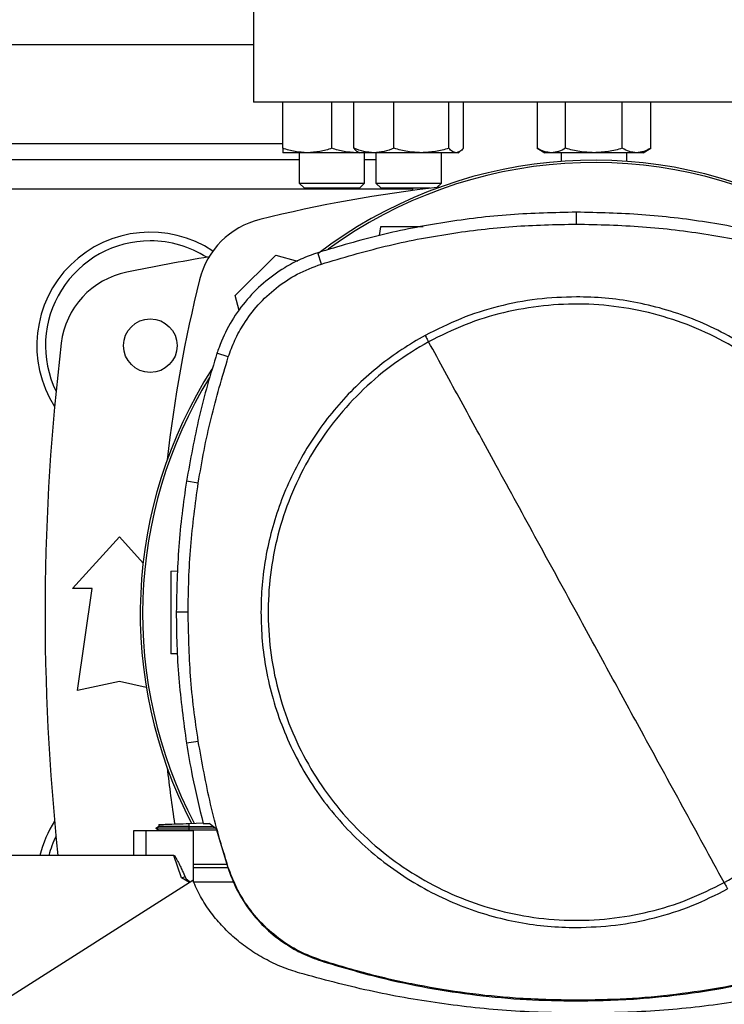
# Model space of a CAD drawing. Extents: x 0.4 to 10.6, y 0.4 to 8.1.
# Drawn here: x 7 to 7.3, y 6 to 6.3 of the extents above; entities that cross this region are included whole.
import ezdxf

# ---------------------------------------------------------------- set-up
doc = ezdxf.new("R2010")
doc.units = 0
doc.linetypes.add('SLD-SOLID', pattern=[0])
doc.layers.get('0').update_dxf_attribs({"linetype": 'CONTINUOUS'})

msp = doc.modelspace()

# ---------------------------------------------------------------- linework, layer by layer
at = {"color": 7, "linetype": 'SLD-SOLID'}
for p, q in [((7.121651878809863, 6.343607721134207), (7.121651878809863, 6.309486986226071)), ((6.91823980531905, 6.327859689639553), (7.121651878809863, 6.327859689639554)), ((7.33818731188073, 6.309486986226072), (7.121651878809863, 6.309486986226071)), ((7.13096126201204, 6.2948161179338), (7.130961262012041, 6.30948698622607)), ((7.146586262030976, 6.2948161179338), (7.146586262012046, 6.30948698622607)), ((7.153566607237661, 6.294816117933876), (7.153566607243322, 6.309486986226071)), ((7.166324366335779, 6.294816117933872), (7.166324366320319, 6.309486986226071)), ((7.183751789335973, 6.294816117933872), (7.183751789314861, 6.309486986226071)), ((7.188421453217685, 6.294816117911144), (7.188421453232399, 6.309486986226071)), ((7.211877399422268, 6.309486986226071), (7.211877399431009, 6.294816117922191)), ((7.220898497389286, 6.294816117933553), (7.220898497378355, 6.309486986226071)), ((7.238940693312396, 6.294816117933549), (7.238940693290532, 6.309486986226071)), ((7.247961791257548, 6.294816117933549), (7.24796179124662, 6.309486986226071)), ((7.138773762012039, 6.293420549216909), (7.130961262012045, 6.29342054921691)), ((7.136169595345383, 6.293420549216913), (7.136169595345383, 6.283775043968859)), ((7.154398762012041, 6.29342054921691), (7.138773762012039, 6.293420549216909)), ((7.155230546959257, 6.293500502575164), (7.154398762012041, 6.29342054921691)), ((7.155369030237985, 6.293420549216913), (7.154398762012041, 6.29342054921691)), ((7.154804353928083, 6.29374656523644), (7.155369030237859, 6.293420549216985)), ((7.159945486781826, 6.293420549216982), (7.155369030237861, 6.293420549216982)), ((7.157002928678716, 6.283775043968859), (7.157002928678716, 6.293420549216985)), ((7.175038077817583, 6.293420549216981), (7.159945486781826, 6.293420549216982)), ((7.160577363579752, 6.293420549216985), (7.160577363579752, 6.283775043968086)), ((7.186086621273623, 6.293420549216981), (7.175038077817583, 6.293420549216981)), ((7.181410696913085, 6.283775043968086), (7.181410696913085, 6.293420549216985)), ((7.186619030237855, 6.293420549216982), (7.186086621273623, 6.293420549216981)), ((7.18661903023786, 6.293420549216985), (7.187183706544973, 6.293746565234901)), ((7.211877399431009, 6.294816117922192), (7.21429459533444, 6.293420549216663)), ((7.216387948400307, 6.293420549216663), (7.214294595334438, 6.293420549216663)), ((7.229919595334446, 6.293420549216659), (7.216387948400307, 6.293420549216663)), ((7.219502928678698, 6.293420549216663), (7.219502928678698, 6.290661649175924)), ((7.243451242268571, 6.293420549216658), (7.229919595334446, 6.293420549216659)), ((7.240336262012032, 6.290661649175913), (7.240336262012032, 6.293420549216663)), ((7.245544595334438, 6.29342054921666), (7.243451242268571, 6.293420549216658)), ((7.245544595334441, 6.293420549216663), (7.247961791257548, 6.294816117933553)), ((7.136169595345383, 6.291114282815407), (6.90372208878353, 6.291114282815407)), ((7.160577363579752, 6.291114282815407), (7.157002928678716, 6.291114282815407)), ((7.13616959534538, 6.283775043968859), (7.137836262012046, 6.282108377302192)), ((7.13616959534538, 6.283775043968859), (7.157002928678714, 6.283775043968859)), ((7.155336262012047, 6.282108377302192), (7.157002928678714, 6.283775043968859)), ((7.160577363579752, 6.283775043968086), (7.162244030246418, 6.282108377301419)), ((7.160577363579752, 6.283775043968086), (7.181410696913085, 6.283775043968086)), ((7.179989910014748, 6.282354257069749), (7.181410696913085, 6.283775043968086)), ((7.155336262012047, 6.282108377302192), (7.137836262012046, 6.282108377302192)), ((7.177883222216317, 6.282108377301419), (7.162244030246418, 6.282108377301419)), ((7.172176813193065, 6.282108377301419), (7.172176813193065, 6.281390534904299)), ((7.224331080421346, 6.270716191243871), (7.224331080421346, 6.274501321957448)), ((7.161991124088012, 6.269879606212341), (7.161595990724317, 6.267068086239981)), ((7.115846936417205, 6.24796074785699), (7.128705150290083, 6.260818961729868)), ((7.128705150290083, 6.260818961729868), (7.135621982023131, 6.258965602252815)), ((7.143231785861746, 6.258011367940637), (7.142072663374734, 6.261614650725589)), ((7.117112838077121, 6.243236338544799), (7.115846936417205, 6.24796074785699)), ((7.113650396442389, 6.228455162083388), (7.110048102182084, 6.229617353043102)), ((7.104089569079454, 6.18836076588687), (7.100350455995502, 6.188949191843236)), ((7.064073138652383, 6.154795385176202), (7.079000960174693, 6.171199584651268)), ((7.079000960174693, 6.171199584651268), (7.086545633921794, 6.162908734379728)), ((7.095412860996806, 6.160299553718903), (7.097600852347501, 6.160375960060506)), ((7.070306734452908, 6.154795385176202), (7.064073138652383, 6.154795385176202)), ((7.06571355859989, 6.122315070215572), (7.070306734452908, 6.154795385176202)), ((7.100873908091539, 6.147267818295561), (7.097088777724062, 6.147267818295561)), ((7.097459526564191, 6.133981363422238), (7.095412860996806, 6.134052834558745)), ((7.079000960174694, 6.125267826121084), (7.06571355859989, 6.122315070215572)), ((7.087547082922562, 6.123368687732669), (7.079000960174694, 6.125267826121084)), ((7.104089569079465, 6.10617487070428), (7.100350455995521, 6.105586444747576)), ((7.091587292390499, 6.079119227023603), (7.090551090409859, 6.078521042036408)), ((7.091557644304259, 6.079734167009927), (7.091579280468013, 6.07911458834075)), ((7.091557644840196, 6.079734167028608), (7.091579280633965, 6.079114598948379)), ((7.091557646674864, 6.079734167092628), (7.091579282434543, 6.079114599987872)), ((7.09157932176454, 6.07911462269348), (7.091579280108186, 6.079114598644841)), ((7.101187764748717, 6.080070458228612), (7.105611969962003, 6.080224954879051)), ((7.101222742659442, 6.079068819403425), (7.101187764660422, 6.080070458222332)), ((7.10118997555454, 6.078524619334613), (7.101222742698242, 6.07906881940248)), ((7.108908080494252, 6.079049130612882), (7.101222742708101, 6.079068819404686)), ((7.105647564469937, 6.080068864114048), (7.107547116751965, 6.080068864113892)), ((7.109787597872305, 6.078390131914201), (7.107547116751965, 6.080068864113892)), ((7.083500364378167, 6.077763877705255), (7.083500364163003, 6.069889861957224)), ((7.087462033231714, 6.077763877705255), (7.083500364312416, 6.077763877705255)), ((7.087462033231714, 6.077763877705255), (7.087462033231714, 6.069889861957224)), ((7.102582895691032, 6.077763877705255), (7.087462033231714, 6.077763877705255)), ((7.090551600208869, 6.078527902711964), (7.090557456906491, 6.07852452172634)), ((7.090551606148441, 6.078527925846875), (7.091508558308308, 6.077975487199651)), ((7.090557349180675, 6.078524627511388), (7.090557104297438, 6.078524486137802)), ((7.091494769406943, 6.077983395993856), (7.09055737111098, 6.078524623665754)), ((7.090563969500917, 6.078524617590596), (7.090557381633062, 6.078524617590596)), ((7.091494751204369, 6.077983447758383), (7.091502418759595, 6.077763877705254)), ((7.091494750599833, 6.077983435826708), (7.09150241773838, 6.077763877705254)), ((7.0914947506011, 6.077983435825976), (7.091502417739634, 6.077763877705254)), ((7.109608107344346, 6.078524619335714), (7.101189975558484, 6.078524619334842)), ((7.101222693103785, 6.077983328983416), (7.101189975554486, 6.078524619335738)), ((7.101222693113594, 6.077983328981276), (7.101240934795925, 6.07798333869021)), ((7.109907974091617, 6.077983338690923), (7.10124093479593, 6.077983338690923)), ((7.102582895691032, 6.061418271617591), (7.102582895691032, 6.077763877705255)), ((7.109787597872305, 6.078390131914201), (7.113449399344746, 6.066015627776406)), ((7.087462033231714, 6.069889861957207), (7.034423647969247, 6.069889861957257)), ((7.096319661733026, 6.069889861957207), (7.087462033231714, 6.069889861957207)), ((7.098752651551924, 6.06273430869883), (7.096319661733026, 6.069889861957207)), ((7.102582895691032, 6.067123700700521), (7.113121503938199, 6.067123700700512)), ((7.113475586160168, 6.065952854083208), (7.102582895691032, 6.065952854083208)), ((7.113449399344746, 6.066015627776406), (7.113650396442223, 6.06608047450825)), ((7.102370845826202, 6.061924945562867), (7.019839016840638, 6.00938911938242)), ((7.10133862362279, 6.061267881213866), (7.098752651551924, 6.06273430869883)), ((7.115372527638616, 6.061405603092001), (7.10258828839182, 6.061405603092001)), ((7.143167110341682, 6.036323216396183), (7.143231785861615, 6.036524268650012)), ((7.224331080421346, 6.02381944534725), (7.224331080421346, 6.023608246529715))]:
    msp.add_line(p, q, dxfattribs=at)
at = {"color": 8, "linetype": 'SLD-SOLID'}
for p, q in [((6.908930422133906, 6.296363626647427), (7.13096126201204, 6.296363626647428)), ((7.172176813193065, 6.28186231431147), (6.867714870935847, 6.281862314311469)), ((7.101240934796025, 6.07798333869057), (7.101248598542499, 6.077763877705254))]:
    msp.add_line(p, q, dxfattribs=at)
at = {"color": 7, "linetype": 'SLD-SOLID'}
msp.add_circle((7.088843479859732, 6.232059164703761), 0.008530183727033958, dxfattribs=at)
for centre, radius, start, end in [((7.229919595345296, 6.146757327433421), 0.1442808398943303, 0, 127.4943025076685), ((7.229919595345296, 6.146757327433421), 0.1435260242564263, 61.35211024345879, 126.0694078114855), ((7.2299195953453, 5.845410807973925), 0.439786938397406, 96.3987538542293, 103.9858697633481), ((7.129974122133033, 6.246691776014038), 0.02624671916010576, 103.9858697633472, 166.0141302366524), ((7.088843479859732, 6.232059164703761), 0.03608923884514387, 56.49672838536608, 212.4702474963577), ((7.088843479859732, 6.232059164703761), 0.03333333333333437, 90, 205.886065169895), ((7.088843479859732, 6.232059164703761), 0.03333333333333321, 57.45155456368472, 90), ((7.2299195953453, 5.528319007223446), 0.7421259842519692, 99.49326199333026, 101.549587944777), ((7.086589142526183, 6.229702998688276), 0.02624671916010377, 101.5495879447741, 173.1509512470457), ((7.531255090173149, 6.146746302801779), 0.4397869383974055, 166.0141302366529, 173.6049564024112), ((7.777163689833486, 6.146757327433422), 0.7217847769028868, 173.1509512470452, 186.1133862338792), ((7.229919595345296, 6.146757327433421), 0.1442808398943301, 147.3433318978761, 207.5171894836907), ((7.229919595345296, 6.146757327433421), 0.1435260242564269, 148.4191207318804, 207.6611107940105), ((7.531255090173149, 6.146746302801779), 0.4397869383974053, 186.3908511617545, 188.7447614908507), ((7.088843479859732, 6.061455490163079), 0.03608923884514451, 147.5297525036431, 166.4844783077866), ((7.088843479859732, 6.061455490163079), 0.0333333333333328, 154.1139348301078, 165.3430469676233)]:
    msp.add_arc(centre, radius, start, end, dxfattribs=at)
for points, knots in [([(7.138773762012039, 6.293420549216909), (7.137464686440842, 6.293490872560482), (7.134817472718344, 6.293633080485078), (7.132256039193319, 6.294418896409908), (7.13096126201204, 6.2948161179338)], [0, 0, 0, 0, 0.4945107227540564, 1, 1, 1, 1]), ([(7.13096126201204, 6.2948161179338), (7.13096126201204, 6.294426059248488), (7.13096126201204, 6.293638790266887), (7.130961262012042, 6.293493735463172), (7.130961262012045, 6.29342054921691)], [0, 0, 0, 0, 0.4954579621803907, 1, 1, 1, 1]), ([(7.146586262030976, 6.2948161179338), (7.145317477685698, 6.294426059248487), (7.142756646208301, 6.293638790266884), (7.140109405987593, 6.29349373546317), (7.138773762012039, 6.293420549216909)], [0, 0, 0, 0, 0.4954579621807489, 1, 1, 1, 1]), ([(7.154398762012041, 6.29342054921691), (7.153089686439317, 6.293490872560482), (7.150442472713731, 6.293633080485075), (7.147881039204347, 6.294418896409907), (7.146586262030976, 6.2948161179338)], [0, 0, 0, 0, 0.4945107227544311, 1, 1, 1, 1]), ([(7.159945486781826, 6.293420549216982), (7.158876631054221, 6.293490872560557), (7.156715190101734, 6.293633080485156), (7.154623788381601, 6.294418896409985), (7.153566607237661, 6.294816117933876)], [0, 0, 0, 0, 0.4945107227541988, 1, 1, 1, 1]), ([(7.153566607237661, 6.294816117933876), (7.153943999635844, 6.294381430107356), (7.154355893940882, 6.293907002320589), (7.154781752660671, 6.293779854188148), (7.1548174242825, 6.293769203754365)], [0, 0, 0, 0, 0.9162360187269862, 1, 1, 1, 1]), ([(7.166324366335779, 6.294816117933872), (7.165288408255925, 6.294426059248559), (7.163197498110302, 6.293638790266961), (7.161036035521201, 6.293493735463244), (7.159945486781826, 6.293420549216982)], [0, 0, 0, 0, 0.4954579621803908, 1, 1, 1, 1]), ([(7.175038077817583, 6.293420549216981), (7.17357799373883, 6.293490872560554), (7.17062541048518, 6.29363308048515), (7.167768502625119, 6.294418896409981), (7.166324366335779, 6.294816117933872)], [0, 0, 0, 0, 0.4945107227540549, 0.9999999999999999, 0.9999999999999999, 0.9999999999999999, 0.9999999999999999]), ([(7.183751789335973, 6.294816117933872), (7.182336644281636, 6.294426059248559), (7.179480407905683, 6.293638790266956), (7.176527795099637, 6.293493735463242), (7.175038077817583, 6.293420549216981)], [0, 0, 0, 0, 0.4954579621807481, 1, 1, 1, 1]), ([(7.186086621273623, 6.293420549216981), (7.185695392922471, 6.293490872560554), (7.184904250621303, 6.293633080485148), (7.184138744481373, 6.294418896409979), (7.183751789335973, 6.294816117933872)], [0, 0, 0, 0, 0.4945107227544303, 1, 1, 1, 1]), ([(7.188421453217685, 6.294816117911144), (7.188042266242841, 6.294426059228663), (7.18727694001893, 6.293638790260125), (7.186485789809069, 6.293493735460506), (7.186086621273623, 6.293420549216981)], [0, 0, 0, 0, 0.4954579668054712, 1, 1, 1, 1]), ([(7.216387948400307, 6.293420549216663), (7.215632153259255, 6.293490872562705), (7.214103783698449, 6.293633080491374), (7.212624939374658, 6.294418896405985), (7.211877399431009, 6.294816117922191)], [0, 0, 0, 0, 0.4945107259613479, 1, 1, 1, 1]), ([(7.220898497389286, 6.294816117933553), (7.220165964405999, 6.294426059248237), (7.21868746766318, 6.293638790266631), (7.217159082809138, 6.293493735462921), (7.216387948400307, 6.293420549216663)], [0, 0, 0, 0, 0.4954579621811131, 1, 1, 1, 1]), ([(7.229919595334446, 6.293420549216659), (7.228408005066724, 6.293490872560235), (7.225351265954368, 6.293633080484833), (7.222393577293025, 6.294418896409662), (7.220898497389286, 6.294816117933553)], [0, 0, 0, 0, 0.4945107227541992, 1, 1, 1, 1]), ([(7.238940693312396, 6.294816117933549), (7.237475627345818, 6.294426059248237), (7.234518633860173, 6.293638790266638), (7.231461864152101, 6.293493735462921), (7.229919595334446, 6.293420549216659)], [0, 0, 0, 0, 0.4954579621803907, 1, 1, 1, 1]), ([(7.243451242268571, 6.293420549216658), (7.242695447133389, 6.293490872560231), (7.241167077574542, 6.293633080484828), (7.239688233257419, 6.294418896409659), (7.238940693312396, 6.294816117933549)], [0, 0, 0, 0, 0.4945107227540558, 1, 1, 1, 1]), ([(7.247961791257548, 6.294816117933549), (7.247229258274258, 6.294426059248236), (7.245750761531437, 6.293638790266634), (7.244222376677399, 6.29349373546292), (7.243451242268571, 6.293420549216658)], [0, 0, 0, 0, 0.4954579621807482, 1, 1, 1, 1]), ([(7.224331080421346, 6.274501321957448), (7.217322664641409, 6.27434728771168), (7.203305833130938, 6.27403921922123), (7.182520182827542, 6.271476420843969), (7.162013493456793, 6.267544095884224), (7.148732899105073, 6.263595084957469), (7.142072663374734, 6.261614650725589)], [0, 0, 0, 0, 0.2514783018295983, 0.5029566018864707, 0.7507320747872519, 1, 1, 1, 1]), ([(7.306589497467655, 6.261614650724488), (7.299869744560052, 6.263611282677589), (7.286430238791799, 6.267604546569839), (7.265856671557573, 6.271521117187675), (7.245129877106633, 6.274048463677119), (7.231277876931419, 6.274350067326282), (7.224331080421346, 6.274501321957448)], [0, 0, 0, 0, 0.2514783018288282, 0.5029566019004231, 0.7507320748197115, 1, 1, 1, 1]), ([(7.143231785861746, 6.258011367940637), (7.149952420345554, 6.260005912058257), (7.163393689263432, 6.263995000278737), (7.183783397669358, 6.267839273359226), (7.20412313435039, 6.270282851252881), (7.217582015077421, 6.270571464020972), (7.224331080421346, 6.270716191243871)], [0, 0, 0, 0, 0.2550784098362777, 0.5101568177847959, 0.7543641472052556, 1, 1, 1, 1]), ([(7.224331080421346, 6.270716191243871), (7.23133969802192, 6.270559943257351), (7.245356933170768, 6.270247447285478), (7.265945439506914, 6.267672170373748), (7.286058021287127, 6.263778583936816), (7.298960381420219, 6.259937507167089), (7.30543037498088, 6.258011367940637)], [0, 0, 0, 0, 0.2550784098485487, 0.5101568177936734, 0.7543641471857478, 1, 1, 1, 1]), ([(7.175611186743395, 6.269879606212341), (7.174394662365078, 6.269879606212341), (7.17191725414006, 6.269879606212341), (7.168048025009746, 6.269879606212341), (7.164743186498826, 6.269879606212341), (7.162889706696661, 6.269879606212341), (7.162103377480657, 6.269879606212341), (7.162028502397864, 6.269879606212341), (7.161991124088012, 6.269879606212341)], [0, 0, 0, 0, 0.1970581261114675, 0.4013017997310389, 0.6033609358711339, 0.8022893341281528, 0.9013010703425925, 0.9999999999999999, 0.9999999999999999, 0.9999999999999999, 0.9999999999999999]), ([(7.142072663374734, 6.261614650725589), (7.140258057638746, 6.260961820445623), (7.136628846146398, 6.259656159878364), (7.130756722993588, 6.256512783659214), (7.124663978722353, 6.252086789115963), (7.118785979683619, 6.246083565697516), (7.114030441114247, 6.239166171628058), (7.111354620496621, 6.233501733751137), (7.110257205488167, 6.230239033458218), (7.110048102182084, 6.229617353043102)], [0, 0, 0, 0, 0.1230569550502611, 0.246113911481985, 0.4241105529752996, 0.6021071872570354, 0.7801039118200527, 0.9581006285871254, 1, 1, 1, 1]), ([(7.113650396442389, 6.228455162083388), (7.114304599030038, 6.230256395756999), (7.115623563249513, 6.233887935606061), (7.1187461966118, 6.239496989394588), (7.123030825010781, 6.24518881894847), (7.128776348511442, 6.250554272229738), (7.135525888067035, 6.25507917630084), (7.140635820583651, 6.257023570296751), (7.143231785861746, 6.258011367940637)], [0, 0, 0, 0, 0.1323638023857698, 0.2668639999238708, 0.442339145381405, 0.6229031035459376, 0.808425953476112, 1, 1, 1, 1]), ([(7.224331080421346, 6.247581803006305), (7.220166997073123, 6.247433233714777), (7.211806085324938, 6.247134926829184), (7.199456775615568, 6.244683490137717), (7.187443955407245, 6.240914253770398), (7.179963549116403, 6.237167608072863), (7.176237994271215, 6.235301621990164)], [0, 0, 0, 0, 0.2490208887282749, 0.5000000000000014, 0.7509791112717283, 1, 1, 1, 1]), ([(7.271318268414949, 6.061258347595412), (7.274993570468816, 6.063450544513329), (7.282344173943835, 6.067834937971769), (7.292161946384542, 6.076165110715233), (7.300876802649834, 6.085606200379283), (7.308266599079508, 6.096130516334557), (7.31422439729828, 6.107522222968377), (7.318642779325884, 6.11959609038712), (7.321448009777733, 6.132142820691533), (7.322591231088274, 6.144948556674188), (7.322053230344863, 6.157793921297451), (7.319843363018777, 6.170459212570743), (7.315999266749696, 6.182727708101838), (7.310586489710762, 6.194389363152902), (7.303698081265747, 6.205244877092731), (7.295451472327258, 6.215108268990958), (7.285987993618591, 6.223810894305593), (7.275469675041057, 6.231203986446641), (7.264076334662328, 6.237160967564357), (7.25200295267532, 6.241579474847982), (7.239455881570314, 6.244385072979064), (7.226651078855019, 6.245526724006657), (7.213802448292862, 6.244994736905755), (7.201149388340151, 6.242762480737119), (7.188835224589869, 6.239001921634399), (7.18117433670153, 6.235185499984752), (7.177343892427646, 6.233277288995676)], [0, 0, 0, 0, 0.04166674171796002, 0.08333347626286555, 0.1250002370953393, 0.1666669053312229, 0.2083334215884033, 0.2500000169873549, 0.2916666315477255, 0.3333332351117592, 0.3750000084936793, 0.4166667818755929, 0.4583333854396118, 0.4999999999999697, 0.5416666145603097, 0.5833332181243176, 0.6249999915062391, 0.6666667648881689, 0.7083333684522041, 0.7499999830125778, 0.7916665784115315, 0.8333330946686838, 0.8749997629045373, 0.9166665237370107, 0.9583332582819392, 0.9999999999999999, 0.9999999999999999, 0.9999999999999999, 0.9999999999999999]), ([(7.324645065131976, 6.147267818295561), (7.324564651247568, 6.150327091589386), (7.324403820427469, 6.156445754260254), (7.323077577244196, 6.165688379829682), (7.320904847259928, 6.174991483657789), (7.317729113031263, 6.18431674791016), (7.313566043889378, 6.193466931565408), (7.308420327873856, 6.20228686572002), (7.302336908911071, 6.210622115203472), (7.295390434160248, 6.218327172029139), (7.287685377330551, 6.225273646808017), (7.279350127835301, 6.231357065663594), (7.270530193731084, 6.23650278207362), (7.261380009890405, 6.240665849778027), (7.252054746309284, 6.243841589206458), (7.242751752738937, 6.246014274296079), (7.233509137644856, 6.247340598329572), (7.227390471520911, 6.247501400430552), (7.224331080421346, 6.247581803006305)], [0, 0, 0, 0, 0.05824743879359517, 0.1164970877689765, 0.177468585793501, 0.239987753962367, 0.303802729006671, 0.3686253199587119, 0.4341374968868809, 0.4999999906981315, 0.5658624845093821, 0.631374661437551, 0.6961972523895917, 0.760012227433896, 0.8225313956027619, 0.8835028936272866, 0.9417503417996702, 1, 1, 1, 1]), ([(7.176237994271215, 6.235301621990164), (7.173736968852405, 6.2338531069389), (7.168699518227823, 6.230935574396121), (7.16161351992974, 6.225713693337325), (7.154884570988264, 6.219845425473038), (7.148639551606064, 6.21330731453322), (7.142958050605752, 6.206168488037602), (7.137934914006117, 6.198517513585589), (7.133628776946964, 6.190441234284675), (7.130087626653996, 6.182032753744569), (7.127343912857072, 6.173417704812403), (7.125420039666586, 6.16469900370223), (7.124234492298663, 6.155976965713381), (7.124089220941805, 6.150157234715539), (7.124017095710586, 6.147267818295561)], [0, 0, 0, 0, 0.08069687191524179, 0.1625359361699897, 0.245442757938286, 0.329882250469291, 0.4147640826762771, 0.4999999949641042, 0.5852303832990311, 0.6701120192428837, 0.7545572311262038, 0.8374581917307229, 0.9193002271204658, 1, 1, 1, 1]), ([(7.177343892427646, 6.233277288995676), (7.173668590373771, 6.231085092077782), (7.166317986898736, 6.226700698619386), (7.156500214458062, 6.218370525875888), (7.147785358192782, 6.208929436211823), (7.140395561763108, 6.198405120256541), (7.134437763544339, 6.18701341362272), (7.130019381516748, 6.174939546203974), (7.127214151064882, 6.162392815899572), (7.126070929754317, 6.149587079916919), (7.126608930497709, 6.136741715293652), (7.128818797823787, 6.124076424020351), (7.132662894092865, 6.111807928489251), (7.1380756711318, 6.100146273438188), (7.144964079576811, 6.089290759498362), (7.153210688515303, 6.079427367600153), (7.162674167223974, 6.070724742285547), (7.173192485801513, 6.06333165014452), (7.184585826180242, 6.057374669026806), (7.196659208167254, 6.052956161743166), (7.20920627927228, 6.0501505636121), (7.222011081987593, 6.049008912584508), (7.234859712549768, 6.049540899685386), (7.247512772502488, 6.051773155853987), (7.259826936252761, 6.055533714956687), (7.267487824141077, 6.059350136606336), (7.271318268414949, 6.061258347595412)], [0, 0, 0, 0, 0.04166674171790431, 0.08333347626277214, 0.1250002370952882, 0.1666669053312164, 0.2083334215884002, 0.2500000169873298, 0.2916666315476875, 0.3333332351117237, 0.3750000084936623, 0.4166667818756018, 0.4583333854396411, 0.5000000000000071, 0.5416666145603394, 0.5833332181243015, 0.624999991506165, 0.6666667648880652, 0.7083333684521144, 0.7499999830125257, 0.7916665784115254, 0.8333330946687543, 0.8749997629046871, 0.9166665237371916, 0.9583332582820545, 1, 1, 1, 1]), ([(7.176237994272134, 6.235301621990819), (7.176444654712903, 6.234923332591428), (7.176813788834103, 6.23424763711491), (7.177181878473772, 6.233573853548993), (7.177343892427646, 6.233277288995676)], [0, 0, 0, 0, 0.5598519044992296, 1, 1, 1, 1]), ([(7.224331080421346, 6.147267818295562), (7.219940689971244, 6.155304374108011), (7.211159058376443, 6.17137904291892), (7.198932795362664, 6.193759067248087), (7.187657482245958, 6.214398389466629), (7.180782407982196, 6.226983128492205), (7.177343892427646, 6.233277288995676)], [0, 0, 0, 0, 0.2798722166605102, 0.559798662161187, 0.7798366840528914, 1, 1, 1, 1]), ([(7.110048102182084, 6.229617353043102), (7.109015481433167, 6.226281558938645), (7.106950239935439, 6.219609970730075), (7.103438502332544, 6.206102498596411), (7.101584999786643, 6.195806766516141), (7.100350455995502, 6.188949191843236)], [0, 0, 0, 0, 0.2503411295630853, 0.5006822591003783, 1, 1, 1, 1]), ([(7.104089569079454, 6.18836076588687), (7.10467393117669, 6.191803520322701), (7.1058426553711, 6.198689029193968), (7.108773945339038, 6.21213298751205), (7.111712178912373, 6.221967672675279), (7.113650396442389, 6.228455162083388)], [0, 0, 0, 0, 0.2539239867312696, 0.5078479734335993, 1, 1, 1, 1]), ([(7.100350455995502, 6.188949191843236), (7.09984861846171, 6.185493435675821), (7.098844943394179, 6.178581923341354), (7.097474366965543, 6.164692748564589), (7.097242929063081, 6.154233978251066), (7.097088777724062, 6.147267818295561)], [0, 0, 0, 0, 0.2503415569053601, 0.5006831137844101, 1, 1, 1, 1]), ([(7.100873908091539, 6.147267818295561), (7.10091630818231, 6.15075959479341), (7.101001108363846, 6.157743147788707), (7.101808157514815, 6.171479276812668), (7.103182792345706, 6.181650998232153), (7.104089569079454, 6.18836076588687)], [0, 0, 0, 0, 0.2539266718823585, 0.5078533437358493, 1, 1, 1, 1]), ([(7.095412860996806, 6.160299553718903), (7.095412860996806, 6.160250585447604), (7.095412860996806, 6.160152493709849), (7.095412860996806, 6.159369728645118), (7.095412860996806, 6.158154472472413), (7.095412860996806, 6.156507813722449), (7.095412860996806, 6.154506338147505), (7.095412860996806, 6.152223941440001), (7.095412860996806, 6.149749149395745), (7.095412860996806, 6.147176194138751), (7.095412860996806, 6.144603238881765), (7.095412860996806, 6.142128446837523), (7.095412860996806, 6.139846050130041), (7.095412860996806, 6.137844574555122), (7.095412860996806, 6.136197915805175), (7.095412860996806, 6.134982659632475), (7.095412860996806, 6.134199894567773), (7.095412860996806, 6.134101802830037), (7.095412860996806, 6.134052834558745)], [0, 0, 0, 0, 0.06124309860150901, 0.1226802949735722, 0.1844743278549583, 0.2467315139155108, 0.3094862800706787, 0.372697295958142, 0.4362551902860585, 0.5000000000013525, 0.5637448097165959, 0.6273027040442375, 0.6905137199312199, 0.7532684860858739, 0.8155256721460493, 0.8773197050271353, 0.9387569013987888, 0.9999999999999999, 0.9999999999999999, 0.9999999999999999, 0.9999999999999999]), ([(7.097088777724062, 6.147267818295561), (7.097130601287329, 6.143776064813241), (7.097214248413859, 6.136792557848974), (7.098020855129549, 6.122859250943023), (7.099419125309185, 6.112491788355549), (7.100350455995521, 6.105586444747576)], [0, 0, 0, 0, 0.2503415568295889, 0.5006831136324134, 1, 1, 1, 1]), ([(7.104089569079465, 6.10617487070428), (7.103588292692558, 6.109630738591702), (7.102585739918801, 6.116542474366148), (7.10124625315449, 6.130236938360875), (7.101021901485315, 6.140498673297218), (7.100873908091539, 6.147267818295561)], [0, 0, 0, 0, 0.2539266718072135, 0.5078533435854229, 1, 1, 1, 1]), ([(7.124017095710586, 6.147267818295561), (7.124097509594995, 6.144208545001706), (7.124258340415094, 6.138089882330816), (7.125584583598479, 6.128847256761373), (7.127757313582766, 6.119544152933265), (7.13093304781147, 6.110218888680881), (7.135096116953383, 6.101068705025627), (7.140241832968928, 6.09224877087101), (7.146325251931726, 6.083913521387559), (7.153271726682555, 6.076208464561895), (7.160976783512252, 6.069261989783021), (7.169312033007496, 6.063178570927449), (7.1781319671117, 6.058032854517431), (7.187282150952364, 6.053869786813031), (7.196607414533467, 6.050694047384603), (7.205910408103686, 6.048521362295032), (7.215153023197737, 6.047195038261474), (7.221271689321672, 6.047034236160523), (7.224331080421346, 6.046953833584783)], [0, 0, 0, 0, 0.05824743879415326, 0.1164970877693432, 0.1774685857940234, 0.2399877539630249, 0.3038027290074373, 0.3686253199595534, 0.4341374968877622, 0.4999999906990145, 0.5658624845102287, 0.6313746614383267, 0.696197252390267, 0.760012227434447, 0.8225313956031741, 0.883502893627553, 0.941750341797611, 1, 1, 1, 1]), ([(7.271318268414949, 6.061258347595412), (7.266941508319904, 6.069269953210286), (7.258190880434066, 6.08528787011261), (7.245967873632812, 6.107661933984612), (7.234679933269027, 6.128324370223996), (7.227780580853534, 6.140953550108375), (7.224331080421346, 6.147267818295562)], [0, 0, 0, 0, 0.2801800547067575, 0.5601749573955989, 0.7800986841687462, 1, 1, 1, 1]), ([(7.100350455995521, 6.105586444747576), (7.100927108333368, 6.102141605179535), (7.102362169597032, 6.093568752007594), (7.104417894122937, 6.085121654561679), (7.105647564469937, 6.080068864114048)], [0, 0, 0, 0, 0.4018311639017749, 1, 1, 1, 1]), ([(7.113650396442223, 6.06608047450825), (7.11261831267246, 6.069416466153505), (7.110554145133005, 6.076088449443787), (7.107103338580124, 6.089408524903951), (7.10528743628941, 6.099510838879544), (7.104089569079465, 6.10617487070428)], [0, 0, 0, 0, 0.2539239867229246, 0.5078479734284295, 1, 1, 1, 1]), ([(7.091586730167909, 6.079735182713122), (7.09159930047583, 6.079735621677948), (7.091627403494121, 6.079736603056971), (7.092297114244261, 6.079759989871703), (7.094037863587058, 6.079820778178246), (7.097286091445173, 6.079934208794536), (7.099881557410291, 6.080024844463227), (7.101187764748775, 6.080070458228603)], [0, 0, 0, 0, 0.1020581916936081, 0.2281680962678433, 0.4815130715549001, 0.7390636440836993, 1, 1, 1, 1]), ([(7.101222744212879, 6.079068744277262), (7.09990785959446, 6.07907246663758), (7.098580812831263, 6.079076223428208), (7.097291445069165, 6.079081659234783), (7.096968546365594, 6.07908309779309), (7.095834795944334, 6.07908823715066), (7.094269393353358, 6.079096490627564), (7.092842088774456, 6.079105546888335), (7.091803855685574, 6.079113023616868), (7.091697302336482, 6.079113670280768), (7.091634278947442, 6.079114052764764)], [0, 0, 0, 0, 0.2610336069819106, 0.2634480610535018, 0.2818008781755297, 0.3320902482404754, 0.5192806568733103, 0.6711522043015349, 0.8054955312098724, 0.9999999999999999, 0.9999999999999999, 0.9999999999999999, 0.9999999999999999]), ([(7.101189976183205, 6.078524650518598), (7.099758128100317, 6.078524647779871), (7.096910806373132, 6.078524642333737), (7.093327559744593, 6.078524634123463), (7.091391442761714, 6.078524627201267), (7.090638452274565, 6.078524621952229), (7.090603857108491, 6.078524619446338), (7.090588269050728, 6.078524618317219)], [0, 0, 0, 0, 0.2601481599365716, 0.517321297508092, 0.7705085641010602, 0.896594635470382, 0.9999999999999999, 0.9999999999999999, 0.9999999999999999, 0.9999999999999999]), ([(7.101222693113529, 6.077983328981693), (7.099905099961489, 6.077981726853528), (7.097354444556877, 6.077978625382594), (7.094170407689256, 6.07797919955421), (7.092397623996876, 6.077978740547533), (7.091611429017431, 6.077980958747376), (7.091533954533583, 6.077982611459559), (7.091494751204369, 6.077983447758383)], [0, 0, 0, 0, 0.2613188476725995, 0.5058726437003809, 0.7467993926549089, 0.8718764388764841, 1, 1, 1, 1]), ([(7.096319661733026, 6.069889861957224), (7.096337722153705, 6.069887406438246), (7.096378326742348, 6.069881885784007), (7.096469138660658, 6.069828572488683), (7.096808052319868, 6.069497740143944), (7.097177409407829, 6.068819806981721), (7.09761988729038, 6.067991355474999), (7.097990536030846, 6.067233896860686), (7.098451693469748, 6.066264360593235), (7.099093346936797, 6.064861981063412), (7.0996050403192, 6.063714998772692), (7.099896051642475, 6.063062684621921)], [0, 0, 0, 0, 0.00698355554466762, 0.0157008745925833, 0.03992817783446086, 0.1892292031662173, 0.3090932302272236, 0.4042131344373261, 0.5147249915216178, 0.7240133892152314, 1, 1, 1, 1]), ([(7.113449399344746, 6.066015627776406), (7.114349616846837, 6.063625517227491), (7.116176156230615, 6.058775988042571), (7.120393118831455, 6.052244459172837), (7.125607171782343, 6.046414274064386), (7.131324861141771, 6.041912873313965), (7.137244154951424, 6.038492157846066), (7.141180532919985, 6.037050686017245), (7.143167110341682, 6.036323216396183)], [0, 0, 0, 0, 0.1754267588001478, 0.3559405178994121, 0.53136662638984, 0.7118737753986966, 0.8545909318253349, 1, 1, 1, 1]), ([(7.143231785861614, 6.036524268650012), (7.140851876147272, 6.037418330379961), (7.136023044382417, 6.039232379734567), (7.129517902448685, 6.043424461442806), (7.123710042075889, 6.048609654447768), (7.119224445570336, 6.054297298199895), (7.115814407032703, 6.060186534998815), (7.114376212230286, 6.064103629122811), (7.113650396442223, 6.06608047450825)], [0, 0, 0, 0, 0.1754268182747505, 0.3559406423645387, 0.5313668102481018, 0.7118740237266815, 0.854591059445888, 1, 1, 1, 1]), ([(7.099896037319717, 6.063062677561345), (7.099712118656551, 6.063010933456686), (7.099344016866815, 6.062907370842617), (7.098949864327433, 6.062792021546563), (7.098752646467934, 6.062734305462079)], [0, 0, 0, 0, 0.4996407740823335, 1, 1, 1, 1]), ([(7.099896051642475, 6.063062684621921), (7.099986872645728, 6.06290691113611), (7.100174783261697, 6.062584612431817), (7.100755640617728, 6.062048693865711), (7.101213241412045, 6.06165553523199), (7.101525775478433, 6.061387014136621)], [0, 0, 0, 0, 0.2287210152868047, 0.4732287172448169, 1, 1, 1, 1]), ([(7.136354826867147, 6.032468670856961), (7.13444974392434, 6.033086056762712), (7.130653959935857, 6.034316167789958), (7.125270729519543, 6.036899413270032), (7.120220739626596, 6.039971588316167), (7.115590336219194, 6.04355702629949), (7.111425412818115, 6.047588015197102), (7.107798641663215, 6.052026985491343), (7.104697248012124, 6.056792088886024), (7.103143943246272, 6.060219222331315), (7.102370845826202, 6.061924945562867)], [0, 0, 0, 0, 0.1291182173152255, 0.2572616923357897, 0.3842524350881836, 0.5099909044010326, 0.6343897573533677, 0.7574637646837923, 0.8792869616325485, 1, 1, 1, 1]), ([(7.271318268414949, 6.061258347595412), (7.27152449785255, 6.060880847142003), (7.271892685904597, 6.0602068834334), (7.272261800422184, 6.059531223841143), (7.272424166570428, 6.0592340146004)], [0, 0, 0, 0, 0.5601198530304762, 1, 1, 1, 1]), ([(7.224331080421346, 6.046953833584783), (7.228495163769568, 6.04710240287632), (7.236856075517749, 6.047400709761932), (7.249205385227115, 6.049852146453407), (7.261218205435437, 6.053621382820718), (7.268698611726287, 6.057368028518234), (7.272424166571477, 6.059234014600925)], [0, 0, 0, 0, 0.2490208887282345, 0.4999999999999989, 0.750979111271764, 0.9999999999999999, 0.9999999999999999, 0.9999999999999999, 0.9999999999999999]), ([(7.143167110341682, 6.036323216396183), (7.149357715426578, 6.034473462334584), (7.160544033446416, 6.031130988229425), (7.177106113700994, 6.027686732135465), (7.192663402206502, 6.025345671026377), (7.208431985821268, 6.023878077289179), (7.21902501455821, 6.023698298184708), (7.224331080421346, 6.023608246529715)], [0, 0, 0, 0, 0.2349170867747445, 0.4244911773436172, 0.6147309252773885, 0.8070180742190409, 1, 1, 1, 1]), ([(7.224331080421346, 6.02381944534725), (7.217871367979569, 6.023951556634305), (7.206204191870155, 6.024190168749939), (7.189393152724025, 6.025975504725354), (7.173881507827321, 6.028502115187748), (7.158435772505952, 6.03192381295362), (7.148305867662946, 6.034988941826006), (7.143231785861615, 6.036524268650012)], [0, 0, 0, 0, 0.2351046965129676, 0.4246331277267008, 0.6148267349222282, 0.8070662375431891, 1, 1, 1, 1]), ([(7.305430374980903, 6.036524268650457), (7.299239730228912, 6.034674604957486), (7.288058529331298, 6.031333844475713), (7.271506891099966, 6.027892662472931), (7.255965707101131, 6.025554610346898), (7.240213548300583, 6.024088919949296), (7.229631594234696, 6.023909378087008), (7.224331080421346, 6.02381944534725)], [0, 0, 0, 0, 0.2351046965127845, 0.4246331277265419, 0.6148267349220587, 0.8070662375430775, 1, 1, 1, 1]), ([(7.224331080421346, 6.023608246529715), (7.230790782685413, 6.02374026192291), (7.242463354727855, 6.023978811491418), (7.259285275105159, 6.025764419851702), (7.274813172268608, 6.028293095877068), (7.290275126386402, 6.031718009810889), (7.30041564681072, 6.034786303126944), (7.305495050501062, 6.03632321639574)], [0, 0, 0, 0, 0.234917086771735, 0.4244911773406585, 0.6147309252744525, 0.8070180742161082, 1, 1, 1, 1]), ([(7.226441411137029, 6.019656767879796), (7.218813153784584, 6.019810513301104), (7.203564617001498, 6.020117843350906), (7.180833378988147, 6.022647950212253), (7.158343121001022, 6.026544727322517), (7.143676820118472, 6.030496026943962), (7.136354826867147, 6.032468670856961)], [0, 0, 0, 0, 0.250644436913916, 0.5010267403383509, 0.7508929573250103, 1, 1, 1, 1]), ([(7.31652799540691, 6.032468670856961), (7.309206002155586, 6.030496026943952), (7.294539701273036, 6.026544727322489), (7.272049443285915, 6.022647950212163), (7.249318205272561, 6.020117843350804), (7.234069668489474, 6.01981051330107), (7.226441411137029, 6.019656767879796)], [0, 0, 0, 0, 0.249107042675043, 0.4989732596617565, 0.7493555630861544, 1, 1, 1, 1])]:
    msp.add_open_spline(points, degree=3, knots=knots, dxfattribs=at)

doc.saveas('drawing.dxf')
